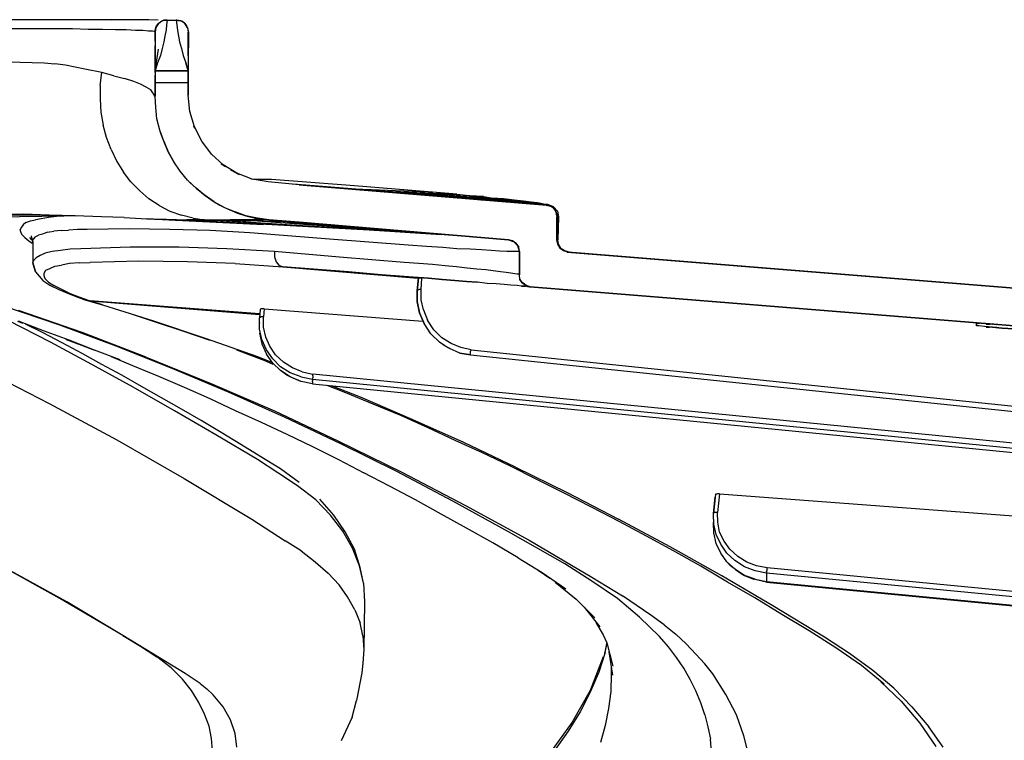
# Model space of a CAD drawing. Extents: x -0.1 to 44.1, y -0.1 to 34.1.
# Drawn here: x 32 to 34.5, y 8.3 to 10.1 of the extents above; entities that cross this region are included whole.
import ezdxf

# ---------------------------------------------------------------- set-up
doc = ezdxf.new("R2010")
doc.units = 0
doc.header["$MEASUREMENT"] = 0
doc.header["$PDMODE"] = 2
doc.header["$PDSIZE"] = 0.075
doc.layers.get('Defpoints').update_dxf_attribs({"linetype": 'CONTINUOUS'})
doc.layers.add('Dimension', color=6, linetype='CONTINUOUS')
doc.layers.add('Object', color=5, linetype='CONTINUOUS')
doc.styles.get("Standard").update_dxf_attribs({"font": 'technic_.ttf'})
doc.dimstyles.get("Standard").update_dxf_attribs({"dimtxt": 0.09, "dimasz": 0.125, "dimexe": 0.125, "dimexo": 0.0625, "dimgap": 0.09, "dimtad": 0, "dimtih": 1, "dimtoh": 1, "dimzin": 0, "dimdsep": 46, "dimtxsty": 'Standard', "dimcen": 0.09, "dimadec": 0, "dimazin": 0, "dimtfac": 1, "dimtofl": 0, "dimtmove": 0, "dimatfit": 3, "dimfxl": 0, "dimtolj": 1, "dimtzin": 0, "dimarcsym": 0})

# ---------------------------------------------------------------- blocks, each defined once
blk = doc.blocks.new('*D3')
at = {"layer": 'Defpoints', "color": 0}
for p in [(32.3114, 10.0914), (22.8448, 5.2243), (25.1629, 5.2243)]:
    blk.add_point(p, dxfattribs=at)
at = {"layer": 'Dimension', "color": 0, "lineweight": -2}
for p, q in [((32.2489, 10.0914), (22.7198, 10.0914)), ((22.8448, 9.9664), (22.8448, 7.8109)), ((22.8448, 5.3493), (22.8448, 7.5048)), ((25.1004, 5.2243), (22.7198, 5.2243))]:
    blk.add_line(p, q, dxfattribs=at)
at = {"layer": 'Dimension', "color": 0}
for points in [[(22.824, 9.9664), (22.8656, 9.9664), (22.8448, 10.0914)], [(22.824, 5.3493), (22.8656, 5.3493), (22.8448, 5.2243)]]:
    blk.add_solid(points, dxfattribs=at)
at = {"layer": 'Dimension', "color": 0, "insert": (22.8448, 7.6579), "char_height": 0.09, "attachment_point": 5}
blk.add_mtext('\\A1;4.87 [123.6mm]', dxfattribs=at)

msp = doc.modelspace()

# ---------------------------------------------------------------- linework, layer by layer
at = {"layer": 'Object'}
for p, q in [((32.0414, 10.0914), (31.94, 10.0914)), ((32.0914, 10.0914), (32.0414, 10.0914)), ((32.1371, 10.0914), (32.0914, 10.0914)), ((32.1786, 10.0914), (32.1371, 10.0914)), ((32.2157, 10.09), (32.1786, 10.0914)), ((32.2529, 10.0914), (32.2171, 10.0914)), ((32.2843, 10.0914), (32.2529, 10.0914)), ((32.3114, 10.0914), (32.2843, 10.0914)), ((32.3343, 10.09), (32.3114, 10.0914)), ((32.3257, 10.0614), (32.3286, 10.0714)), ((32.3286, 10.0714), (32.3271, 10.06)), ((32.3357, 10.0814), (32.3286, 10.0714)), ((32.3286, 10.0714), (32.33, 10.0757)), ((32.33, 10.0757), (32.3357, 10.0814)), ((32.3457, 10.0886), (32.3357, 10.0814)), ((32.3357, 10.0814), (32.34, 10.0857)), ((32.3457, 10.0886), (32.34, 10.0857)), ((32.34, 10.0857), (32.3457, 10.0886)), ((32.3571, 10.09), (32.3457, 10.0886)), ((32.3457, 10.0886), (32.3486, 10.09)), ((32.3486, 10.09), (32.3457, 10.0886)), ((32.3571, 10.09), (32.3486, 10.09)), ((32.3486, 10.09), (32.3571, 10.09)), ((32.3557, 10.09), (32.3543, 10.09)), ((32.3557, 10.09), (32.3543, 10.09)), ((32.3557, 10.0786), (32.3543, 10.0657)), ((32.3557, 10.09), (32.3571, 10.09)), ((32.3571, 10.09), (32.3557, 10.0786)), ((32.3571, 10.09), (32.3557, 10.09)), ((32.3571, 10.09), (32.38, 10.09)), ((32.3571, 10.09), (32.38, 10.09)), ((32.38, 10.09), (32.3814, 10.0786)), ((32.3814, 10.09), (32.38, 10.09)), ((32.38, 10.09), (32.3914, 10.0886)), ((32.38, 10.09), (32.3814, 10.09)), ((32.3914, 10.0886), (32.38, 10.09)), ((32.3814, 10.09), (32.38, 10.09)), ((32.38, 10.09), (32.3814, 10.09)), ((32.3814, 10.09), (32.38, 10.09)), ((32.38, 10.09), (32.3814, 10.09)), ((32.38, 10.09), (32.3814, 10.09)), ((32.3814, 10.09), (32.38, 10.09)), ((32.3914, 10.0886), (32.3814, 10.09)), ((32.3814, 10.09), (32.3829, 10.0886)), ((32.3829, 10.0886), (32.3814, 10.09)), ((32.3814, 10.09), (32.3814, 10.0886)), ((32.3914, 10.0886), (32.3814, 10.09)), ((32.3814, 10.09), (32.3814, 10.0886)), ((32.3814, 10.0786), (32.3829, 10.0643)), ((32.4014, 10.0814), (32.3914, 10.0886)), ((32.3957, 10.0871), (32.3914, 10.0886)), ((32.4014, 10.0814), (32.3957, 10.0871)), ((32.4086, 10.0714), (32.4014, 10.0814)), ((32.4014, 10.0814), (32.4057, 10.0757)), ((32.4071, 10.0757), (32.4014, 10.0814)), ((32.4086, 10.0714), (32.4057, 10.0757)), ((32.4071, 10.0714), (32.4071, 10.0757)), ((32.4086, 10.0714), (32.41, 10.06)), ((32.41, 10.0671), (32.4086, 10.0714)), ((32.0271, 10.0686), (31.9271, 10.0686)), ((32.0743, 10.0686), (32.0271, 10.0686)), ((32.1186, 10.0686), (32.0743, 10.0686)), ((32.1586, 10.0671), (32.1186, 10.0686)), ((32.1943, 10.0671), (32.1586, 10.0671)), ((32.2271, 10.0657), (32.1943, 10.0671)), ((32.2543, 10.0657), (32.2271, 10.0657)), ((32.2771, 10.0643), (32.2543, 10.0657)), ((32.2957, 10.0643), (32.2771, 10.0643)), ((32.31, 10.0629), (32.2957, 10.0643)), ((32.32, 10.0629), (32.31, 10.0629)), ((32.3243, 10.0614), (32.32, 10.0629)), ((32.3257, 10.0614), (32.3243, 10.0614)), ((32.3271, 10.06), (32.3257, 10.0614)), ((32.3271, 10.06), (32.3271, 10.0486)), ((32.3271, 10.0486), (32.3271, 10.06)), ((32.3271, 10.0486), (32.3271, 10.0371)), ((32.3271, 10.0371), (32.3271, 10.0486)), ((32.3514, 10.05), (32.3486, 10.0357)), ((32.3543, 10.0657), (32.3514, 10.05)), ((32.3829, 10.0643), (32.3857, 10.05)), ((32.3857, 10.05), (32.3886, 10.0357)), ((32.4114, 10.06), (32.41, 10.0671)), ((32.4114, 10.06), (32.41, 10.06)), ((32.41, 10.0486), (32.41, 10.06)), ((32.41, 9.9014), (32.4114, 10.06)), ((32.41, 10.06), (32.41, 10.0486)), ((32.41, 10.0371), (32.41, 10.0486)), ((32.41, 10.0486), (32.41, 10.0371)), ((32.3271, 10.0371), (32.3271, 10.0257)), ((32.3271, 10.0371), (32.3271, 10.0257)), ((32.3271, 10.0257), (32.3271, 10.0143)), ((32.3271, 10.0143), (32.3271, 10.0257)), ((32.3486, 10.0357), (32.3443, 10.0186)), ((32.3886, 10.0357), (32.3929, 10.0186)), ((32.41, 10.0257), (32.41, 10.0371)), ((32.41, 10.0257), (32.41, 10.0371)), ((32.41, 10.0129), (32.41, 10.0257)), ((32.41, 10.0257), (32.41, 10.0129)), ((32.3271, 9.9629), (32.3357, 10.0171)), ((32.3271, 10.0143), (32.3271, 10.0014)), ((32.3271, 10.0014), (32.3271, 10.0143)), ((32.3271, 10.0014), (32.3271, 9.9886)), ((32.3271, 9.9886), (32.3271, 10.0014)), ((32.34, 10.0014), (32.3329, 9.9829)), ((32.3443, 10.0186), (32.34, 10.0014)), ((32.3929, 10.0186), (32.3971, 10.0014)), ((32.3971, 10.0014), (32.4043, 9.9829)), ((32.41, 10.0014), (32.41, 10.0129)), ((32.41, 10.0129), (32.41, 10.0014)), ((31.7443, 9.9914), (31.9871, 9.9843)), ((31.9871, 9.9843), (32.0471, 9.9829)), ((32.0471, 9.9829), (32.0743, 9.98)), ((32.1014, 9.9771), (32.0743, 9.98)), ((32.15, 9.9671), (32.1014, 9.9771)), ((32.3271, 9.9886), (32.3271, 9.9757)), ((32.3271, 9.9757), (32.3271, 9.9886)), ((32.3329, 9.9829), (32.3271, 9.9629)), ((32.3271, 9.9757), (32.3271, 9.9629)), ((32.3271, 9.9629), (32.3271, 9.9757)), ((32.4043, 9.9829), (32.41, 9.9629)), ((32.41, 9.9629), (32.4043, 9.9829)), ((32.41, 9.9757), (32.41, 9.9629)), ((32.1929, 9.9586), (32.15, 9.9671)), ((32.1886, 9.9257), (32.1929, 9.9586)), ((32.2229, 9.95), (32.1929, 9.9586)), ((32.2229, 9.95), (32.25, 9.9429)), ((32.3271, 9.9629), (32.3271, 9.9586)), ((32.3271, 9.9586), (32.3271, 9.9629)), ((32.3271, 9.9629), (32.41, 9.9629)), ((32.41, 9.9629), (32.3271, 9.9629)), ((32.3271, 9.9586), (32.3271, 9.9514)), ((32.3271, 9.9586), (32.3271, 9.9514)), ((32.3271, 9.9429), (32.3271, 9.9514)), ((32.3271, 9.9514), (32.3271, 9.9329)), ((32.3271, 9.9429), (32.3271, 9.9514)), ((32.3271, 9.9429), (32.3271, 9.9514)), ((32.3271, 9.9514), (32.3271, 9.9329)), ((32.3271, 9.9514), (32.3271, 9.9429)), ((32.41, 9.9629), (32.41, 9.9586)), ((32.41, 9.9586), (32.41, 9.9629)), ((32.41, 9.9514), (32.41, 9.9586)), ((32.41, 9.9586), (32.41, 9.9514)), ((32.41, 9.9429), (32.41, 9.9514)), ((32.41, 9.9429), (32.41, 9.9514)), ((32.41, 9.9514), (32.41, 9.9329)), ((32.41, 9.9329), (32.41, 9.9514)), ((32.41, 9.9514), (32.41, 9.9429)), ((32.41, 9.9514), (32.41, 9.9429)), ((32.1886, 9.9257), (32.1886, 9.8914)), ((32.2729, 9.9357), (32.25, 9.9429)), ((32.29, 9.9286), (32.2729, 9.9357)), ((32.3043, 9.9214), (32.29, 9.9286)), ((32.3157, 9.9143), (32.3043, 9.9214)), ((32.3271, 9.9329), (32.3271, 9.9429)), ((32.3271, 9.9429), (32.3271, 9.9329)), ((32.3271, 9.8986), (32.3271, 9.9329)), ((32.3271, 9.9329), (32.41, 9.9329)), ((32.3271, 9.9329), (32.3271, 9.8986)), ((32.3271, 9.8986), (32.3271, 9.9329)), ((32.3271, 9.9329), (32.3271, 9.8986)), ((32.41, 9.9329), (32.41, 9.9429)), ((32.41, 9.9329), (32.41, 9.9429)), ((32.41, 9.9329), (32.41, 9.9014)), ((32.41, 9.9014), (32.41, 9.9329)), ((32.41, 9.9329), (32.41, 9.9014)), ((32.41, 9.9014), (32.41, 9.9329)), ((32.3214, 9.9071), (32.3157, 9.9143)), ((32.3243, 9.9014), (32.3214, 9.9071)), ((32.3257, 9.8986), (32.3243, 9.9014)), ((32.3271, 9.8986), (32.3257, 9.8986)), ((32.3286, 9.87), (32.3271, 9.8986)), ((32.4143, 9.86), (32.41, 9.9014)), ((32.1886, 9.8914), (32.19, 9.8586)), ((32.19, 9.8586), (32.1957, 9.8257)), ((32.3314, 9.8414), (32.3286, 9.87)), ((32.33, 9.8514), (32.3286, 9.87)), ((32.3314, 9.8414), (32.33, 9.8514)), ((32.4257, 9.8214), (32.4143, 9.86)), ((32.2043, 9.7943), (32.1957, 9.8257)), ((32.3386, 9.8129), (32.3314, 9.8414)), ((32.4271, 9.8171), (32.4243, 9.8229)), ((32.4271, 9.8171), (32.4243, 9.8229)), ((32.4243, 9.8214), (32.4257, 9.82)), ((32.4257, 9.82), (32.4243, 9.8214)), ((32.4243, 9.8214), (32.4257, 9.82)), ((32.4257, 9.82), (32.4243, 9.8214)), ((32.4257, 9.82), (32.4243, 9.8214)), ((32.4243, 9.8214), (32.4257, 9.82)), ((32.4257, 9.82), (32.4243, 9.8214)), ((32.4243, 9.8214), (32.4257, 9.82)), ((32.4257, 9.82), (32.4243, 9.8214)), ((32.4243, 9.8214), (32.4257, 9.82)), ((32.4257, 9.82), (32.4243, 9.8214)), ((32.4243, 9.8214), (32.4257, 9.82)), ((32.4257, 9.82), (32.4243, 9.8214)), ((32.4243, 9.8214), (32.4257, 9.82)), ((32.4443, 9.7857), (32.4257, 9.8214)), ((32.3486, 9.7857), (32.3386, 9.8129)), ((32.3414, 9.8043), (32.3386, 9.8129)), ((32.3486, 9.7857), (32.3414, 9.8043)), ((32.2157, 9.7643), (32.2043, 9.7943)), ((32.3486, 9.7857), (32.36, 9.7586)), ((32.36, 9.7586), (32.3486, 9.7857)), ((32.4686, 9.7529), (32.4443, 9.7857)), ((32.2157, 9.7643), (32.23, 9.7343)), ((32.3586, 9.76), (32.3643, 9.75)), ((32.3743, 9.7329), (32.36, 9.7586)), ((32.36, 9.7586), (32.3743, 9.7329)), ((32.4986, 9.7257), (32.4686, 9.7529)), ((32.23, 9.7343), (32.2471, 9.7071)), ((32.39, 9.71), (32.3743, 9.7329)), ((32.5043, 9.7214), (32.4929, 9.7286)), ((32.4929, 9.7286), (32.5043, 9.7214)), ((32.5329, 9.7043), (32.4986, 9.7257)), ((32.2657, 9.6829), (32.2471, 9.7071)), ((32.4086, 9.6871), (32.39, 9.71)), ((32.5271, 9.7071), (32.5171, 9.7129)), ((32.5386, 9.7014), (32.5243, 9.7086)), ((32.5243, 9.7086), (32.5386, 9.7014)), ((32.5714, 9.69), (32.5329, 9.7043)), ((32.2657, 9.6829), (32.2886, 9.66)), ((32.4086, 9.6871), (32.43, 9.6671)), ((32.4143, 9.6814), (32.4086, 9.6871)), ((32.43, 9.6671), (32.4143, 9.6814)), ((32.62, 9.6886), (32.5686, 9.69)), ((32.6114, 9.6829), (32.5714, 9.69)), ((32.5743, 9.69), (32.5743, 9.6886)), ((32.62, 9.6886), (32.5757, 9.6886)), ((32.69, 9.6757), (32.6114, 9.6829)), ((32.69, 9.6757), (32.6114, 9.6829)), ((32.8286, 9.6729), (32.62, 9.6886)), ((33.3157, 9.6257), (32.6743, 9.6771)), ((33.3114, 9.6243), (32.69, 9.6757)), ((33.3129, 9.6243), (32.69, 9.6757)), ((32.69, 9.6757), (33.3129, 9.6243)), ((33.3114, 9.6243), (32.69, 9.6757)), ((33.0357, 9.6557), (32.8286, 9.6729)), ((32.2886, 9.66), (32.3114, 9.64)), ((32.43, 9.6671), (32.4529, 9.6486)), ((32.45, 9.65), (32.43, 9.6671)), ((32.4757, 9.6329), (32.45, 9.65)), ((32.45, 9.65), (32.45, 9.6486)), ((32.4529, 9.6486), (32.4757, 9.6329)), ((33.0357, 9.6557), (32.83, 9.6643)), ((32.8643, 9.6614), (33.0871, 9.6514)), ((33.1543, 9.6457), (32.8943, 9.6586)), ((33.3143, 9.6243), (32.8971, 9.6586)), ((33.2043, 9.64), (32.9414, 9.6543)), ((33.2314, 9.6371), (32.9429, 9.6543)), ((33, 9.65), (33.3129, 9.6243)), ((33, 9.65), (33.3129, 9.6243)), ((33.29, 9.63), (33.0257, 9.6486)), ((33.0871, 9.6514), (33.0357, 9.6557)), ((33.0871, 9.6514), (33.1343, 9.6471)), ((32.3371, 9.6229), (32.3114, 9.64)), ((32.3371, 9.6229), (32.3643, 9.6086)), ((32.4757, 9.6329), (32.5014, 9.6186)), ((32.4757, 9.6329), (32.49, 9.6243)), ((32.49, 9.6229), (32.49, 9.6243)), ((32.49, 9.6243), (32.5014, 9.6186)), ((33.0943, 9.6429), (33.2743, 9.6314)), ((33.1043, 9.6414), (33.1557, 9.6371)), ((33.1343, 9.6471), (33.1543, 9.6457)), ((33.1543, 9.6457), (33.1729, 9.6429)), ((33.3029, 9.6271), (33.1571, 9.6371)), ((33.1729, 9.6429), (33.2043, 9.64)), ((33.2314, 9.6371), (33.2043, 9.64)), ((33.2543, 9.6343), (33.2314, 9.6371)), ((33.2743, 9.6314), (33.2543, 9.6343)), ((33.29, 9.63), (33.2743, 9.6314)), ((33.3029, 9.6271), (33.29, 9.63)), ((33.3071, 9.6257), (33.3029, 9.6271)), ((33.3229, 9.6214), (33.3114, 9.6243)), ((33.3129, 9.6243), (33.3114, 9.6243)), ((33.3114, 9.6243), (33.3229, 9.6214)), ((33.3114, 9.6243), (33.3129, 9.6243)), ((33.3129, 9.6243), (33.3171, 9.6229)), ((33.3171, 9.6229), (33.3129, 9.6243)), ((33.3129, 9.6243), (33.3143, 9.6243)), ((33.3157, 9.6257), (33.3143, 9.6243)), ((33.33, 9.62), (33.3157, 9.6257)), ((32.0514, 9.5986), (31.6286, 9.5971)), ((31.7557, 9.6014), (32.0357, 9.5986)), ((32.0057, 9.6), (31.8814, 9.6029)), ((31.93, 9.6029), (31.9957, 9.6014)), ((32.06, 9.5986), (31.9957, 9.6014)), ((31.9957, 9.6014), (32.06, 9.5986)), ((32.06, 9.5986), (32.1257, 9.5971)), ((32.1257, 9.5971), (32.06, 9.5986)), ((32.3643, 9.6086), (32.3929, 9.5986)), ((32.4229, 9.5914), (32.3929, 9.5986)), ((32.5014, 9.6186), (32.5286, 9.6071)), ((32.5014, 9.6186), (32.5343, 9.6043)), ((32.5557, 9.5971), (32.5286, 9.6071)), ((32.5343, 9.6043), (32.5343, 9.6029)), ((32.5343, 9.6029), (32.5343, 9.6043)), ((32.5343, 9.6043), (32.5557, 9.5971)), ((33.3314, 9.6157), (33.3229, 9.6214)), ((33.3257, 9.62), (33.3229, 9.6214)), ((33.3314, 9.6157), (33.3257, 9.62)), ((33.34, 9.6086), (33.33, 9.62)), ((33.3314, 9.6157), (33.3371, 9.6057)), ((33.3357, 9.6086), (33.3314, 9.6157)), ((33.3371, 9.6057), (33.3357, 9.6086)), ((33.3371, 9.6057), (33.3386, 9.5943)), ((33.34, 9.5943), (33.3371, 9.6057)), ((33.3371, 9.6057), (33.3386, 9.5943)), ((33.3371, 9.6057), (33.34, 9.5943)), ((33.34, 9.5943), (33.3371, 9.6014)), ((33.3371, 9.6014), (33.34, 9.5943)), ((33.34, 9.6086), (33.3429, 9.5943)), ((31.5014, 9.5886), (32.0971, 9.5971)), ((31.9943, 9.5743), (31.99, 9.5686)), ((32.0014, 9.58), (31.9943, 9.5743)), ((32.0014, 9.58), (32.0129, 9.5843)), ((32.0129, 9.5843), (32.0257, 9.5871)), ((32.04, 9.59), (32.0257, 9.5871)), ((32.0586, 9.5929), (32.04, 9.59)), ((32.0786, 9.5957), (32.0586, 9.5929)), ((32.1014, 9.5971), (32.0786, 9.5957)), ((32.1071, 9.5971), (32.1014, 9.5971)), ((32.1914, 9.5943), (32.1257, 9.5971)), ((32.2486, 9.5929), (32.1914, 9.5943)), ((32.2486, 9.5929), (32.3057, 9.59)), ((32.3229, 9.5886), (32.3057, 9.59)), ((32.3057, 9.59), (32.5014, 9.5814)), ((32.3071, 9.59), (32.3557, 9.5886)), ((32.3557, 9.5886), (32.4071, 9.5871)), ((32.3614, 9.5871), (32.6, 9.5757)), ((32.4071, 9.5871), (32.8971, 9.56)), ((32.4514, 9.5871), (32.4071, 9.5871)), ((32.4229, 9.5914), (32.4514, 9.5871)), ((32.4514, 9.5871), (32.4857, 9.5871)), ((32.8914, 9.56), (32.4514, 9.5871)), ((32.4514, 9.5871), (32.4786, 9.5857)), ((32.5029, 9.5857), (32.4786, 9.5857)), ((32.4857, 9.5871), (32.5157, 9.5871)), ((32.5471, 9.5843), (32.5029, 9.5857)), ((32.5029, 9.5857), (33.0471, 9.55)), ((32.54, 9.5871), (32.5157, 9.5871)), ((32.5629, 9.5871), (32.54, 9.5871)), ((32.5843, 9.5843), (32.5471, 9.5843)), ((32.5843, 9.5914), (32.5557, 9.5971)), ((32.5557, 9.5971), (32.58, 9.5914)), ((32.58, 9.5871), (32.5629, 9.5871)), ((32.58, 9.5914), (32.6129, 9.5871)), ((32.58, 9.5914), (32.58, 9.59)), ((32.58, 9.59), (32.58, 9.5914)), ((32.58, 9.5914), (32.6129, 9.5871)), ((32.5929, 9.5871), (32.58, 9.5871)), ((32.6129, 9.5871), (32.5843, 9.5914)), ((32.5843, 9.5843), (33.06, 9.55)), ((32.6143, 9.5829), (32.5843, 9.5843)), ((32.6029, 9.5871), (32.5929, 9.5871)), ((32.6086, 9.5871), (32.6029, 9.5871)), ((32.6129, 9.5871), (32.6086, 9.5871)), ((32.6129, 9.5871), (32.69, 9.5814)), ((32.69, 9.5814), (32.6129, 9.5871)), ((32.64, 9.5829), (32.6143, 9.5829)), ((32.6586, 9.5814), (32.64, 9.5829)), ((32.6586, 9.5814), (33.0771, 9.5486)), ((32.6729, 9.5814), (32.6586, 9.5814)), ((32.6829, 9.5814), (32.6729, 9.5814)), ((32.6886, 9.5814), (32.6829, 9.5814)), ((32.6886, 9.5814), (32.69, 9.5814)), ((33.2171, 9.5371), (32.69, 9.5814)), ((32.69, 9.5814), (33.2171, 9.5371)), ((33.3386, 9.5357), (33.3386, 9.5943)), ((33.34, 9.5943), (33.3386, 9.5943)), ((33.3386, 9.5357), (33.34, 9.5943)), ((33.3386, 9.5943), (33.3386, 9.5357)), ((33.3386, 9.5357), (33.34, 9.5943)), ((33.3429, 9.5943), (33.34, 9.5943)), ((33.34, 9.5357), (33.34, 9.5943)), ((33.3429, 9.5943), (33.3414, 9.5371)), ((31.99, 9.5686), (31.9871, 9.5629)), ((31.9886, 9.5571), (31.9871, 9.5629)), ((31.9914, 9.55), (31.9886, 9.5571)), ((31.9986, 9.5429), (31.9914, 9.55)), ((32.0243, 9.5443), (32.0329, 9.5486)), ((32.0429, 9.5514), (32.0329, 9.5486)), ((32.0557, 9.5557), (32.0429, 9.5514)), ((32.0557, 9.5557), (32.0714, 9.5586)), ((32.09, 9.56), (32.0714, 9.5586)), ((32.09, 9.56), (32.1086, 9.5614)), ((32.1314, 9.5629), (32.1086, 9.5614)), ((32.1557, 9.5629), (32.1314, 9.5629)), ((32.2614, 9.5643), (32.1557, 9.5629)), ((32.3643, 9.5629), (32.2614, 9.5643)), ((32.4657, 9.56), (32.3643, 9.5629)), ((32.5657, 9.5543), (32.4657, 9.56)), ((32.7657, 9.5386), (32.5657, 9.5543)), ((31.9986, 9.5429), (32.0086, 9.5343)), ((32.0086, 9.5343), (32.0171, 9.5286)), ((32.01, 9.5429), (32.0157, 9.5371)), ((32.0143, 9.5471), (32.0186, 9.5271)), ((32.0186, 9.5329), (32.02, 9.5386)), ((32.0186, 9.5329), (32.0186, 9.4786)), ((32.0243, 9.5443), (32.02, 9.5386)), ((32.9643, 9.5229), (32.7657, 9.5386)), ((33.2271, 9.5343), (33.2171, 9.5371)), ((33.2171, 9.5371), (33.2286, 9.5329)), ((33.2171, 9.5371), (33.2286, 9.5329)), ((33.2357, 9.5286), (33.2271, 9.5343)), ((33.24, 9.5214), (33.23, 9.5314)), ((33.23, 9.5314), (33.24, 9.5214)), ((33.2429, 9.5186), (33.2357, 9.5286)), ((33.24, 9.5214), (33.2357, 9.5286)), ((33.2357, 9.5286), (33.24, 9.5214)), ((33.3386, 9.5357), (33.3414, 9.5257)), ((33.34, 9.5357), (33.3386, 9.5357)), ((33.3414, 9.5257), (33.3386, 9.5357)), ((33.3414, 9.5371), (33.34, 9.5357)), ((33.34, 9.5357), (33.3414, 9.5257)), ((33.3429, 9.5257), (33.3414, 9.5371)), ((33.3414, 9.5257), (33.3471, 9.5157)), ((33.3471, 9.5157), (33.3414, 9.5257)), ((33.3486, 9.5157), (33.3429, 9.5257)), ((32.05, 9.5029), (32.0371, 9.4971)), ((32.0671, 9.5071), (32.05, 9.5029)), ((32.0886, 9.51), (32.0671, 9.5071)), ((32.1129, 9.5129), (32.0886, 9.51)), ((32.14, 9.5143), (32.1129, 9.5129)), ((32.2643, 9.5186), (32.14, 9.5143)), ((32.3871, 9.5186), (32.2643, 9.5186)), ((32.5071, 9.5143), (32.3871, 9.5186)), ((32.6271, 9.5071), (32.5071, 9.5143)), ((32.7914, 9.4929), (32.6271, 9.5071)), ((32.6271, 9.5071), (32.6271, 9.4943)), ((33.01, 9.52), (32.9643, 9.5229)), ((33.0514, 9.5171), (33.01, 9.52)), ((33.0871, 9.5143), (33.0514, 9.5171)), ((33.12, 9.5129), (33.0871, 9.5143)), ((33.1486, 9.5114), (33.12, 9.5129)), ((33.1729, 9.51), (33.1486, 9.5114)), ((33.1943, 9.5086), (33.1729, 9.51)), ((33.2129, 9.5071), (33.1943, 9.5086)), ((33.2271, 9.5071), (33.2129, 9.5071)), ((33.2371, 9.5071), (33.2271, 9.5071)), ((33.2429, 9.5071), (33.2371, 9.5071)), ((33.2443, 9.5071), (33.24, 9.5214)), ((33.2443, 9.5071), (33.24, 9.5214)), ((33.24, 9.5214), (33.2429, 9.5186)), ((33.2429, 9.5186), (33.24, 9.5214)), ((33.2443, 9.5071), (33.2429, 9.5186)), ((33.2429, 9.5071), (33.2443, 9.5071)), ((33.2443, 9.4486), (33.2443, 9.5071)), ((33.2443, 9.5071), (33.2443, 9.4486)), ((33.3471, 9.5157), (33.3557, 9.51)), ((33.3571, 9.51), (33.3471, 9.5157)), ((33.3571, 9.51), (33.3471, 9.5157)), ((33.3471, 9.5157), (33.3557, 9.51)), ((33.3514, 9.5129), (33.3486, 9.5157)), ((33.3514, 9.5129), (33.3486, 9.5157)), ((33.3557, 9.51), (33.3671, 9.5057)), ((33.3571, 9.51), (33.3557, 9.51)), ((33.3557, 9.51), (33.3671, 9.5057)), ((33.3557, 9.51), (33.3571, 9.51)), ((33.3671, 9.5057), (33.3571, 9.51)), ((33.3671, 9.5057), (33.3571, 9.51)), ((33.3643, 9.5071), (33.3629, 9.5071)), ((33.3686, 9.5057), (33.3643, 9.5071)), ((33.3686, 9.5057), (33.3643, 9.5071)), ((33.3643, 9.5057), (33.3686, 9.5057)), ((33.3643, 9.5057), (33.3686, 9.5057)), ((33.3657, 9.5057), (38.3357, 9.1043)), ((38.3357, 9.1043), (33.3657, 9.5057)), ((33.3671, 9.5071), (33.3671, 9.5043)), ((33.3671, 9.5071), (33.3671, 9.5057)), ((38.3357, 9.1043), (33.3671, 9.5057)), ((33.3686, 9.5057), (33.3671, 9.5057)), ((33.3671, 9.5057), (38.3357, 9.1043)), ((33.3686, 9.5057), (33.3671, 9.5057)), ((33.3686, 9.5071), (33.3686, 9.5043)), ((32.0186, 9.4786), (32.0214, 9.4857)), ((32.0257, 9.4557), (32.0186, 9.4786)), ((32.0186, 9.4786), (32.0257, 9.4557)), ((32.0271, 9.4914), (32.0214, 9.4857)), ((32.0371, 9.4971), (32.0271, 9.4914)), ((32.1114, 9.4771), (32.0914, 9.4729)), ((32.1357, 9.4786), (32.1114, 9.4771)), ((32.1357, 9.4786), (32.1629, 9.48)), ((32.2857, 9.4829), (32.1629, 9.48)), ((32.4086, 9.4814), (32.2857, 9.4829)), ((32.5286, 9.4771), (32.4086, 9.4814)), ((32.5286, 9.4771), (32.6486, 9.4686)), ((32.6271, 9.4943), (32.6314, 9.4814)), ((32.6314, 9.4814), (32.6386, 9.4729)), ((32.9543, 9.48), (32.7914, 9.4929)), ((32.9914, 9.4771), (32.9543, 9.48)), ((33.0257, 9.4743), (32.9914, 9.4771)), ((33.0571, 9.4714), (33.0257, 9.4743)), ((32.0257, 9.4557), (32.0443, 9.4343)), ((32.0471, 9.4529), (32.0514, 9.46)), ((32.0471, 9.4457), (32.0471, 9.4529)), ((32.0514, 9.46), (32.0614, 9.4643)), ((32.0614, 9.4643), (32.0743, 9.47)), ((32.0743, 9.47), (32.0914, 9.4729)), ((32.6386, 9.4729), (32.6486, 9.4686)), ((32.8143, 9.4557), (32.6486, 9.4686)), ((32.6486, 9.4686), (32.9886, 9.44)), ((32.6486, 9.4686), (32.9886, 9.44)), ((32.6486, 9.4686), (32.8143, 9.4557)), ((32.8971, 9.4486), (32.8143, 9.4557)), ((32.8971, 9.4486), (32.8143, 9.4557)), ((33.0857, 9.4686), (33.0571, 9.4714)), ((33.1129, 9.4657), (33.0857, 9.4686)), ((33.1371, 9.4629), (33.1129, 9.4657)), ((33.16, 9.4614), (33.1371, 9.4629)), ((33.1786, 9.4586), (33.16, 9.4614)), ((33.1971, 9.4557), (33.1786, 9.4586)), ((33.2114, 9.4543), (33.1971, 9.4557)), ((33.2229, 9.4529), (33.2114, 9.4543)), ((33.2329, 9.4514), (33.2229, 9.4529)), ((33.2386, 9.45), (33.2329, 9.4514)), ((33.2429, 9.45), (33.2386, 9.45)), ((33.2443, 9.4486), (33.2429, 9.45)), ((32.0443, 9.4343), (32.0614, 9.4229)), ((32.05, 9.4386), (32.0471, 9.4457)), ((32.05, 9.4386), (32.0586, 9.43)), ((32.0586, 9.43), (32.0714, 9.4214)), ((32.9771, 9.4429), (32.8971, 9.4486)), ((32.9771, 9.4429), (32.8971, 9.4486)), ((33.0157, 9.44), (32.9771, 9.4429)), ((32.9771, 9.4429), (33.0157, 9.44)), ((32.9871, 9.4086), (32.99, 9.4414)), ((32.99, 9.4414), (32.9871, 9.4086)), ((32.9914, 9.4414), (32.99, 9.4414)), ((32.99, 9.4414), (32.9914, 9.4414)), ((32.9929, 9.4414), (32.9914, 9.4414)), ((32.9914, 9.4414), (33, 9.4414)), ((32.9929, 9.4414), (32.9914, 9.4414)), ((32.9957, 9.4414), (32.9929, 9.4414)), ((32.9957, 9.4414), (32.9929, 9.4414)), ((32.9971, 9.4114), (32.9986, 9.44)), ((33.05, 9.4371), (33.0157, 9.44)), ((33.0157, 9.44), (33.05, 9.4371)), ((33.0814, 9.4343), (33.05, 9.4371)), ((33.05, 9.4371), (33.0814, 9.4343)), ((33.1114, 9.4314), (33.0814, 9.4343)), ((33.0814, 9.4343), (33.1114, 9.4314)), ((33.1386, 9.43), (33.1114, 9.4314)), ((33.1114, 9.4314), (33.1386, 9.43)), ((33.1629, 9.4271), (33.1386, 9.43)), ((33.1629, 9.4271), (33.1386, 9.43)), ((33.1857, 9.4257), (33.1629, 9.4271)), ((33.1857, 9.4257), (33.1629, 9.4271)), ((33.2057, 9.4243), (33.1857, 9.4257)), ((33.2057, 9.4243), (33.1857, 9.4257)), ((33.2229, 9.4229), (33.2057, 9.4243)), ((33.2229, 9.4229), (33.2057, 9.4243)), ((33.2457, 9.4371), (33.2443, 9.4486)), ((33.2457, 9.4371), (33.2443, 9.4486)), ((33.2514, 9.4286), (33.2457, 9.4371)), ((33.2457, 9.4371), (33.2514, 9.4286)), ((33.2514, 9.4286), (33.2457, 9.4371)), ((33.2457, 9.4371), (33.2514, 9.4286)), ((33.2514, 9.4286), (33.2457, 9.4371)), ((33.2457, 9.4371), (33.2529, 9.4286)), ((33.2514, 9.4286), (33.2457, 9.4371)), ((33.2457, 9.4371), (33.2514, 9.4286)), ((33.2514, 9.4286), (33.2457, 9.4371)), ((33.2457, 9.4371), (33.2514, 9.4286)), ((33.2514, 9.4286), (33.2457, 9.4371)), ((33.2529, 9.4286), (33.2457, 9.4371)), ((33.2614, 9.4214), (33.2514, 9.4286)), ((33.2514, 9.4286), (33.2614, 9.4214)), ((33.2614, 9.4214), (33.2514, 9.4286)), ((33.2514, 9.4286), (33.2614, 9.4214)), ((33.2614, 9.4214), (33.2514, 9.4286)), ((33.2514, 9.4286), (33.2614, 9.4214)), ((33.2614, 9.4214), (33.2514, 9.4286)), ((33.2514, 9.4286), (33.2614, 9.4214)), ((33.2614, 9.4214), (33.2514, 9.4286)), ((33.2529, 9.4286), (33.2614, 9.4214)), ((33.2614, 9.4214), (33.2529, 9.4286)), ((32.0614, 9.4229), (32.0843, 9.4114)), ((32.0886, 9.4129), (32.0714, 9.4214)), ((32.0843, 9.4114), (32.1143, 9.3986)), ((32.1086, 9.4029), (32.0886, 9.4129)), ((32.1086, 9.4029), (32.1343, 9.3929)), ((32.9886, 9.41), (32.9871, 9.4086)), ((32.9871, 9.3814), (32.9871, 9.4086)), ((32.9871, 9.4086), (32.9871, 9.3814)), ((32.9929, 9.4114), (32.9886, 9.41)), ((32.9971, 9.4114), (32.9929, 9.4114)), ((32.9971, 9.3857), (32.9971, 9.4114)), ((33.2386, 9.4214), (33.2229, 9.4229)), ((33.2386, 9.4214), (33.2229, 9.4229)), ((33.25, 9.42), (33.2386, 9.4214)), ((33.25, 9.42), (33.2386, 9.4214)), ((33.26, 9.42), (33.25, 9.42)), ((33.25, 9.42), (33.26, 9.42)), ((33.2657, 9.4186), (33.26, 9.42)), ((33.2657, 9.4186), (33.26, 9.42)), ((33.2614, 9.4214), (33.2614, 9.42)), ((33.2614, 9.42), (33.2614, 9.4214)), ((33.2614, 9.4214), (33.2714, 9.4186)), ((33.2714, 9.4186), (33.2614, 9.4214)), ((33.27, 9.4186), (33.2657, 9.4186)), ((33.27, 9.4186), (33.2657, 9.4186)), ((33.2714, 9.4186), (33.27, 9.4186)), ((33.27, 9.4186), (33.2714, 9.4186)), ((38.3286, 9.01), (33.2714, 9.4186)), ((33.2714, 9.4186), (38.3286, 9.01)), ((32.1143, 9.3986), (32.15, 9.3857)), ((32.1343, 9.3929), (32.1629, 9.3829)), ((32.15, 9.3857), (32.1943, 9.3729)), ((32.1629, 9.3829), (32.59, 9.35)), ((32.59, 9.35), (32.1629, 9.3829)), ((32.1629, 9.3829), (32.59, 9.3486)), ((32.59, 9.3486), (32.1629, 9.3829)), ((32.1943, 9.3729), (32.1629, 9.3829)), ((32.9929, 9.3529), (32.9871, 9.3814)), ((32.9871, 9.3814), (32.9929, 9.3529)), ((33.0029, 9.36), (32.9971, 9.3857)), ((32.0871, 9.3214), (31.9457, 9.37)), ((32.1429, 9.3029), (31.9829, 9.3586)), ((32.1943, 9.3729), (32.3229, 9.3329)), ((32.2586, 9.3529), (32.3271, 9.33)), ((32.5914, 9.3614), (32.59, 9.34)), ((32.5929, 9.3629), (32.5914, 9.3614)), ((32.5943, 9.3629), (32.5929, 9.3629)), ((32.5971, 9.3629), (32.5943, 9.3629)), ((32.6014, 9.3629), (32.5971, 9.3629)), ((32.6014, 9.3629), (32.6, 9.3429)), ((32.6014, 9.3629), (33.0014, 9.3314)), ((32.9929, 9.3529), (33.0043, 9.3257)), ((32.9929, 9.3529), (33.0043, 9.3257)), ((33.0043, 9.3257), (32.9929, 9.3529)), ((32.9929, 9.3529), (33.0043, 9.3257)), ((33.0043, 9.3257), (32.9929, 9.3529)), ((32.9929, 9.3529), (33.0043, 9.3257)), ((33.0029, 9.36), (33.0129, 9.3343)), ((32.0629, 9.2786), (31.9586, 9.3329)), ((31.98, 9.3314), (31.9929, 9.3271)), ((32.0457, 9.3071), (31.9829, 9.3314)), ((32.3229, 9.3329), (32.4529, 9.2886)), ((32.3271, 9.33), (32.3957, 9.3071)), ((32.5914, 9.3414), (32.59, 9.34)), ((32.59, 9.3114), (32.59, 9.34)), ((32.59, 9.3286), (32.59, 9.3271)), ((32.5943, 9.3429), (32.5914, 9.3414)), ((32.6, 9.3429), (32.5943, 9.3429)), ((32.6, 9.3171), (32.6, 9.3429)), ((33.0214, 9.3), (33.0043, 9.3257)), ((33.0214, 9.3), (33.0043, 9.3257)), ((33.0286, 9.31), (33.0129, 9.3343)), ((34.3957, 9.32), (34.3957, 9.3271)), ((34.3957, 9.3271), (34.4029, 9.3271)), ((34.3957, 9.3271), (34.3957, 9.32)), ((34.4029, 9.3271), (34.3957, 9.3271)), ((34.4157, 9.3257), (34.4029, 9.3271)), ((34.4157, 9.3257), (34.4029, 9.3271)), ((34.4357, 9.3243), (34.4157, 9.3257)), ((34.4357, 9.3243), (34.4157, 9.3257)), ((32.0429, 9.3029), (32, 9.3243)), ((32.0929, 9.2771), (32.0429, 9.3029)), ((32.11, 9.2843), (32.0457, 9.3071)), ((32.2286, 9.2686), (32.0871, 9.3214)), ((32.3043, 9.2414), (32.1429, 9.3029)), ((32.3957, 9.3071), (32.4643, 9.2843)), ((32.5957, 9.2857), (32.59, 9.3114)), ((32.59, 9.3014), (32.5957, 9.2743)), ((32.6057, 9.2914), (32.6, 9.3171)), ((33.0429, 9.2786), (33.0214, 9.3)), ((33.0429, 9.2786), (33.0214, 9.3)), ((33.0486, 9.29), (33.0286, 9.31)), ((34.4014, 9.32), (34.3957, 9.32)), ((34.4014, 9.32), (34.3957, 9.32)), ((34.4157, 9.3186), (34.4014, 9.32)), ((34.4157, 9.3186), (34.4014, 9.32)), ((34.4357, 9.3171), (34.4157, 9.3186)), ((34.4357, 9.3171), (34.4157, 9.3186)), ((34.42, 9.3243), (34.4286, 9.3243)), ((34.42, 9.3171), (34.4286, 9.3171)), ((34.42, 9.3171), (34.4286, 9.3171)), ((34.4314, 9.3171), (34.4243, 9.3171)), ((34.4314, 9.3171), (34.4243, 9.3171)), ((34.4286, 9.3243), (34.43, 9.3243)), ((34.43, 9.3243), (34.4286, 9.3243)), ((34.4471, 9.3157), (34.4314, 9.3171)), ((34.4471, 9.3157), (34.4314, 9.3171)), ((34.4357, 9.3243), (34.4371, 9.3243)), ((34.4371, 9.3243), (34.4357, 9.3243)), ((34.4457, 9.3229), (34.4357, 9.3243)), ((34.4457, 9.3229), (34.4357, 9.3243)), ((34.4357, 9.3171), (34.46, 9.3143)), ((34.46, 9.3143), (34.4357, 9.3171)), ((34.4471, 9.3157), (34.4486, 9.3143)), ((34.4486, 9.3143), (34.4471, 9.3157)), ((34.46, 9.3143), (34.4886, 9.3129)), ((34.4886, 9.3129), (34.46, 9.3143)), ((32.1671, 9.2229), (32.0629, 9.2786)), ((32.1429, 9.25), (32.0929, 9.2771)), ((32.1029, 9.2857), (32.1414, 9.2714)), ((32.1414, 9.2714), (32.1029, 9.2857)), ((32.1743, 9.2586), (32.11, 9.2843)), ((32.11, 9.2843), (32.1414, 9.2714)), ((32.1743, 9.2586), (32.11, 9.2843)), ((32.11, 9.2843), (32.1414, 9.2714)), ((32.4529, 9.2886), (32.5843, 9.2429)), ((32.6071, 9.26), (32.5957, 9.2857)), ((32.6157, 9.2686), (32.6057, 9.2914)), ((33.0571, 9.2686), (33.0429, 9.2786)), ((33.0629, 9.2657), (33.0429, 9.2786)), ((33.0571, 9.2686), (33.0429, 9.2786)), ((33.0729, 9.2757), (33.0486, 9.29)), ((33.0971, 9.2657), (33.0729, 9.2757)), ((32.1743, 9.2586), (32.1414, 9.2714)), ((32.1414, 9.2714), (32.1743, 9.2586)), ((32.2386, 9.2343), (32.1743, 9.2586)), ((32.37, 9.2129), (32.2286, 9.2686)), ((32.6014, 9.2329), (32.5329, 9.2586)), ((32.5957, 9.2743), (32.6071, 9.2486)), ((32.6229, 9.2371), (32.6071, 9.26)), ((32.63, 9.2471), (32.6157, 9.2686)), ((33.0686, 9.2629), (33.0629, 9.2657)), ((33.0686, 9.2629), (33.0657, 9.2643)), ((33.0686, 9.2629), (33.0657, 9.2643)), ((33.0943, 9.2514), (33.0686, 9.2629)), ((33.0943, 9.2514), (33.0686, 9.2629)), ((33.0943, 9.2514), (33.1214, 9.2471)), ((33.1214, 9.2471), (33.0943, 9.2514)), ((33.1214, 9.2471), (33.0943, 9.2514)), ((33.1229, 9.26), (33.0971, 9.2657)), ((33.1214, 9.2557), (33.1229, 9.26)), ((33.1214, 9.2514), (33.1214, 9.2557)), ((33.1214, 9.2471), (33.1214, 9.2514)), ((33.1229, 9.26), (38.0057, 8.7514)), ((32.1929, 9.2229), (32.1429, 9.25)), ((32.2157, 9.2429), (32.27, 9.22)), ((32.3043, 9.2414), (32.4657, 9.1757)), ((32.5843, 9.2429), (32.62, 9.2286)), ((32.6243, 9.2229), (32.6014, 9.2329)), ((32.6229, 9.2257), (32.6071, 9.2486)), ((32.6429, 9.2171), (32.6229, 9.2371)), ((32.6429, 9.2071), (32.6229, 9.2257)), ((32.65, 9.2286), (32.63, 9.2471)), ((32.6729, 9.2143), (32.65, 9.2286)), ((33.1214, 9.2471), (38.0043, 8.7386)), ((33.1214, 9.2471), (38.0043, 8.7386)), ((31.89, 9.2114), (32.06, 9.1243)), ((32.2714, 9.1657), (32.1671, 9.2229)), ((32.2429, 9.1957), (32.1929, 9.2229)), ((32.27, 9.22), (32.3357, 9.1929)), ((32.5114, 9.1529), (32.37, 9.2129)), ((32.6671, 9.2014), (32.6429, 9.2171)), ((32.6671, 9.1914), (32.6429, 9.2071)), ((32.6586, 9.1957), (32.6429, 9.2071)), ((32.6943, 9.1914), (32.6671, 9.2014)), ((32.6971, 9.2043), (32.6729, 9.2143)), ((32.6971, 9.2043), (32.7243, 9.1986)), ((32.2929, 9.1671), (32.2429, 9.1957)), ((32.3357, 9.1929), (32.4, 9.1657)), ((32.6671, 9.1914), (32.6586, 9.1957)), ((32.6943, 9.18), (32.6671, 9.1914)), ((32.69, 9.1814), (32.6671, 9.1914)), ((32.6943, 9.18), (32.69, 9.1814)), ((32.6943, 9.1914), (32.7229, 9.1857)), ((32.7229, 9.1743), (32.6943, 9.18)), ((32.7243, 9.19), (32.7229, 9.1871)), ((32.7229, 9.1857), (32.7229, 9.1871)), ((32.7229, 9.1857), (32.7229, 9.1814)), ((32.7229, 9.1857), (38.0043, 8.6643)), ((32.7229, 9.1786), (32.7229, 9.1814)), ((32.7229, 9.1786), (32.7229, 9.1743)), ((38.0057, 8.6771), (32.7243, 9.1986)), ((32.7243, 9.1943), (32.7243, 9.1986)), ((32.7243, 9.1943), (32.7243, 9.19)), ((32.3757, 9.1057), (32.2714, 9.1657)), ((32.3429, 9.1386), (32.2929, 9.1671)), ((32.4, 9.1657), (32.4643, 9.1371)), ((32.4657, 9.1757), (32.6271, 9.1057)), ((32.6529, 9.09), (32.5114, 9.1529)), ((32.7229, 9.1743), (38.0043, 8.6543)), ((32.8071, 9.1514), (32.76, 9.17)), ((32.8443, 9.14), (32.7714, 9.1686)), ((32.8757, 9.1229), (32.8071, 9.1514)), ((32.3929, 9.11), (32.3429, 9.1386)), ((32.4643, 9.1371), (32.5286, 9.1071)), ((32.9743, 9.0843), (32.8443, 9.14)), ((32.06, 9.1243), (32.23, 9.0329)), ((32.48, 9.0457), (32.3757, 9.1057)), ((32.4429, 9.0814), (32.3929, 9.11)), ((32.5286, 9.1071), (32.5943, 9.0771)), ((32.6271, 9.1057), (32.7871, 9.03)), ((32.9457, 9.0943), (32.8757, 9.1229)), ((32.4929, 9.0514), (32.4429, 9.0814)), ((32.5943, 9.0771), (32.6586, 9.0471)), ((32.7943, 9.0229), (32.6529, 9.09)), ((33.0143, 9.0629), (32.9457, 9.0943)), ((33.1043, 9.0257), (32.9743, 9.0843)), ((33.0829, 9.0314), (33.0143, 9.0629)), ((32.23, 9.0329), (32.4, 8.9357)), ((32.5843, 8.9829), (32.48, 9.0457)), ((32.5429, 9.0214), (32.4929, 9.0514)), ((32.6586, 9.0471), (32.7229, 9.0157)), ((32.7871, 9.03), (32.9486, 8.9514)), ((33.1514, 9), (33.0829, 9.0314)), ((32.5929, 8.99), (32.5429, 9.0214)), ((32.7229, 9.0157), (32.7886, 8.9829)), ((32.9357, 8.9529), (32.7943, 9.0229)), ((33.2343, 8.9643), (33.1043, 9.0257)), ((32.6357, 8.95), (32.5843, 8.9829)), ((32.6429, 8.96), (32.5929, 8.99)), ((32.7886, 8.9829), (32.8529, 8.95)), ((33.22, 8.9671), (33.1514, 9)), ((32.69, 8.9257), (32.6429, 8.96)), ((33.0771, 8.8786), (32.9357, 8.9529)), ((33.2886, 8.9329), (33.22, 8.9671)), ((33.2343, 8.9643), (33.3643, 8.9)), ((32.4, 8.9357), (32.57, 8.8329)), ((32.6857, 8.9171), (32.6357, 8.95)), ((32.9171, 8.9157), (32.8529, 8.95)), ((32.9486, 8.9514), (33.1086, 8.8671)), ((33.3571, 8.8986), (33.2886, 8.9329)), ((32.7314, 8.8814), (32.6857, 8.9171)), ((32.9829, 8.8814), (32.9171, 8.9157)), ((32.7686, 8.8429), (32.7314, 8.8814)), ((32.7771, 8.8429), (32.7414, 8.8829)), ((33.0471, 8.8457), (32.9829, 8.8814)), ((33.2171, 8.8014), (33.0771, 8.8786)), ((33.4257, 8.8629), (33.3571, 8.8986)), ((33.3643, 8.9), (33.4943, 8.8329)), ((33.7386, 8.8957), (33.7329, 8.8471)), ((33.7329, 8.8471), (33.7371, 8.8886)), ((33.7414, 8.8957), (33.7386, 8.8957)), ((33.7386, 8.8957), (33.7386, 8.8943)), ((33.7443, 8.8971), (33.7414, 8.8957)), ((33.7486, 8.8971), (33.7429, 8.85)), ((33.7486, 8.8971), (33.7443, 8.8971)), ((33.7486, 8.8971), (38.2186, 8.5614)), ((33.1086, 8.8671), (33.2686, 8.78)), ((33.4957, 8.8271), (33.4257, 8.8629)), ((32.57, 8.8329), (32.6543, 8.7786)), ((32.8, 8.8029), (32.7686, 8.8429)), ((32.8057, 8.8014), (32.7771, 8.8429)), ((33.1114, 8.81), (33.0471, 8.8457)), ((33.6243, 8.7629), (33.4943, 8.8329)), ((33.7343, 8.85), (33.7329, 8.8471)), ((33.7329, 8.84), (33.7329, 8.8471)), ((33.7343, 8.82), (33.7329, 8.8471)), ((33.7329, 8.8329), (33.7329, 8.84)), ((33.7329, 8.8329), (33.7329, 8.8243)), ((33.7386, 8.85), (33.7343, 8.85)), ((33.7429, 8.85), (33.7386, 8.85)), ((33.7443, 8.8257), (33.7429, 8.85)), ((33.1771, 8.7729), (33.1114, 8.81)), ((33.5643, 8.79), (33.4957, 8.8271)), ((33.7343, 8.7986), (33.7329, 8.8243)), ((33.74, 8.7943), (33.7343, 8.82)), ((33.7486, 8.8), (33.7443, 8.8257)), ((32.8243, 8.76), (32.8, 8.8029)), ((32.8286, 8.7571), (32.8057, 8.8014)), ((33.3586, 8.72), (33.2171, 8.8014)), ((33.2686, 8.78), (33.4271, 8.6871)), ((33.6329, 8.7529), (33.5643, 8.79)), ((33.74, 8.7714), (33.7343, 8.7986)), ((33.7514, 8.77), (33.74, 8.7943)), ((33.76, 8.7771), (33.7486, 8.8)), ((32.6943, 8.7529), (32.6543, 8.7786)), ((32.8414, 8.7157), (32.8243, 8.76)), ((32.8429, 8.7114), (32.8286, 8.7571)), ((33.2414, 8.7357), (33.1771, 8.7729)), ((33.7543, 8.69), (33.6243, 8.7629)), ((33.7514, 8.7471), (33.74, 8.7714)), ((33.7671, 8.7471), (33.7514, 8.77)), ((33.7743, 8.7571), (33.76, 8.7771)), ((33.7943, 8.7386), (33.7743, 8.7571)), ((32.6943, 8.7529), (32.73, 8.7257)), ((33.2414, 8.7357), (33.3014, 8.6986)), ((33.7014, 8.7143), (33.6329, 8.7529)), ((33.7671, 8.7257), (33.7514, 8.7471)), ((33.7871, 8.7286), (33.7671, 8.7471)), ((33.8171, 8.7243), (33.7943, 8.7386)), ((32.0871, 8.6329), (31.9271, 8.7214)), ((32.73, 8.7257), (32.7629, 8.6971)), ((32.8514, 8.6714), (32.8414, 8.7157)), ((32.8514, 8.6714), (32.8429, 8.7114)), ((33.4271, 8.6771), (33.3586, 8.72)), ((33.7686, 8.6743), (33.7014, 8.7143)), ((33.7671, 8.7257), (33.7886, 8.7057)), ((33.7757, 8.7157), (33.7671, 8.7257)), ((33.7886, 8.7057), (33.7757, 8.7157)), ((33.8114, 8.7129), (33.7871, 8.7286)), ((33.8114, 8.6914), (33.7886, 8.7057)), ((33.7886, 8.7057), (33.8029, 8.6957)), ((33.8386, 8.7029), (33.8114, 8.7129)), ((33.8414, 8.7157), (33.8171, 8.7243)), ((33.8686, 8.71), (33.8414, 8.7157)), ((38.0057, 8.3114), (33.8686, 8.71)), ((33.8686, 8.7043), (33.8686, 8.71)), ((32.1043, 8.6243), (31.9629, 8.7029)), ((32.79, 8.6671), (32.7629, 8.6971)), ((33.2914, 8.7043), (33.3214, 8.6843)), ((33.3014, 8.6986), (33.3614, 8.6571)), ((33.4271, 8.6871), (33.5043, 8.64)), ((33.8829, 8.6143), (33.7543, 8.69)), ((33.8029, 8.6957), (33.8114, 8.6914)), ((33.8386, 8.6814), (33.8114, 8.6914)), ((33.8114, 8.6914), (33.8343, 8.6814)), ((33.8671, 8.6743), (33.8343, 8.6814)), ((33.8671, 8.6971), (33.8386, 8.7029)), ((33.8386, 8.6814), (33.8671, 8.6757)), ((33.8671, 8.7), (33.8686, 8.7043)), ((33.8671, 8.7), (33.8671, 8.6971)), ((38.0043, 8.2986), (33.8671, 8.6971)), ((33.8671, 8.6971), (33.8671, 8.69)), ((33.8671, 8.69), (33.8671, 8.6829)), ((33.8671, 8.6829), (33.8671, 8.6757)), ((32.8114, 8.6371), (32.79, 8.6671)), ((32.8514, 8.6714), (32.8543, 8.6243)), ((33.3343, 8.6743), (33.3871, 8.6314)), ((33.4914, 8.6329), (33.4271, 8.6771)), ((33.8371, 8.6343), (33.7686, 8.6743)), ((33.8671, 8.6757), (33.8671, 8.6743)), ((33.8671, 8.6757), (38.0043, 8.2771)), ((33.8671, 8.6743), (38.0043, 8.2771)), ((38.0043, 8.2771), (33.8671, 8.6743)), ((38.0043, 8.2771), (33.8671, 8.6743)), ((32.2457, 8.54), (32.0871, 8.6329)), ((32.83, 8.6043), (32.8114, 8.6371)), ((33.3871, 8.6314), (33.4343, 8.5843)), ((33.5471, 8.5857), (33.4914, 8.6329)), ((33.5757, 8.5914), (33.5043, 8.64)), ((33.9057, 8.5929), (33.8371, 8.6343)), ((32.2457, 8.54), (32.1043, 8.6243)), ((32.8543, 8.6243), (32.8529, 8.5043)), ((33.4071, 8.6114), (33.4471, 8.5614)), ((34.0129, 8.5357), (33.8829, 8.6143)), ((32.83, 8.6043), (32.8429, 8.5714)), ((33.5971, 8.5371), (33.5471, 8.5857)), ((33.6086, 8.5671), (33.5757, 8.5914)), ((33.9743, 8.5514), (33.9057, 8.5929)), ((32.85, 8.5386), (32.8429, 8.5714)), ((33.4371, 8.5729), (33.4557, 8.5414)), ((33.6086, 8.5671), (33.6386, 8.5429)), ((32.2457, 8.54), (32.29, 8.5129)), ((32.3229, 8.4929), (32.2457, 8.54)), ((32.85, 8.5386), (32.8529, 8.5043)), ((33.4557, 8.5414), (33.4643, 8.5214)), ((33.62, 8.5114), (33.5971, 8.5371)), ((33.6386, 8.5429), (33.6643, 8.5186)), ((34.0414, 8.5086), (33.9743, 8.5514)), ((34.0757, 8.4943), (34.0129, 8.5357)), ((32.29, 8.5129), (32.3314, 8.4857)), ((33.4643, 8.52), (33.4586, 8.4943)), ((33.46, 8.4971), (33.4643, 8.52)), ((33.4643, 8.5214), (33.48, 8.4629)), ((33.64, 8.4843), (33.62, 8.5114)), ((33.6886, 8.4929), (33.6643, 8.5186)), ((34.1057, 8.4643), (34.0414, 8.5086)), ((32.4029, 8.4443), (32.3229, 8.4929)), ((32.3671, 8.4586), (32.3314, 8.4857)), ((32.8529, 8.5043), (32.85, 8.47)), ((33.4557, 8.4857), (33.4229, 8.4014)), ((33.46, 8.4971), (33.4443, 8.4471)), ((33.47, 8.4986), (33.4786, 8.44)), ((33.6586, 8.4571), (33.64, 8.4843)), ((33.7114, 8.4686), (33.6886, 8.4929)), ((34.1343, 8.4514), (34.0757, 8.4943)), ((32.3957, 8.43), (32.3671, 8.4586)), ((32.85, 8.47), (32.8471, 8.4457)), ((33.4757, 8.46), (33.4757, 8.4414)), ((33.6743, 8.4286), (33.6586, 8.4571)), ((33.7314, 8.4429), (33.7114, 8.4686)), ((34.1629, 8.4171), (34.1057, 8.4643)), ((32.44, 8.4186), (32.4029, 8.4443)), ((32.8471, 8.4457), (32.8343, 8.3757)), ((33.4443, 8.4471), (33.4229, 8.3971)), ((33.4757, 8.4414), (33.4743, 8.3986)), ((33.7643, 8.3914), (33.7314, 8.4429)), ((34.1871, 8.4071), (34.1343, 8.4514)), ((32.4186, 8.4014), (32.3957, 8.43)), ((32.44, 8.4186), (32.4571, 8.4057)), ((33.6886, 8.4), (33.6743, 8.4286)), ((34.1543, 8.4229), (34.2057, 8.3743)), ((32.4371, 8.3714), (32.4186, 8.4014)), ((32.4571, 8.4057), (32.4729, 8.39)), ((32.4986, 8.36), (32.4729, 8.39)), ((33.4229, 8.4014), (33.3771, 8.3214)), ((33.4229, 8.3971), (33.3971, 8.3471)), ((33.4743, 8.3986), (33.4686, 8.3557)), ((33.7014, 8.37), (33.6886, 8.4)), ((33.7914, 8.34), (33.7643, 8.3914)), ((34.2329, 8.36), (34.1871, 8.4071)), ((32.4514, 8.3414), (32.4371, 8.3714)), ((32.5171, 8.3271), (32.4986, 8.36)), ((32.8229, 8.3343), (32.8343, 8.3757)), ((33.7114, 8.34), (33.7014, 8.37)), ((34.2057, 8.3743), (34.2529, 8.3186)), ((34.2329, 8.36), (34.2757, 8.31)), ((32.4629, 8.3114), (32.4514, 8.3414)), ((32.8229, 8.3343), (32.7957, 8.2743)), ((33.3971, 8.3471), (33.3671, 8.2986)), ((33.4686, 8.3557), (33.46, 8.3129)), ((33.7114, 8.34), (33.7186, 8.31)), ((33.81, 8.2871), (33.7914, 8.34)), ((32.4686, 8.28), (32.4629, 8.3114)), ((32.5286, 8.2929), (32.5171, 8.3271)), ((33.3771, 8.3214), (33.3229, 8.2457)), ((33.46, 8.3129), (33.4486, 8.27)), ((33.7186, 8.31), (33.7257, 8.2786)), ((34.2529, 8.3186), (34.2929, 8.26)), ((34.3114, 8.2586), (34.2757, 8.31)), ((32.5329, 8.2586), (32.5286, 8.2929)), ((33.3671, 8.2986), (33.3329, 8.25)), ((33.8229, 8.2343), (33.81, 8.2871)), ((32.4714, 8.25), (32.4686, 8.28)), ((33.7286, 8.2471), (33.7257, 8.2786))]:
    msp.add_line(p, q, dxfattribs=at)

# ---------------------------------------------------------------- dimensions: what is measured, and where the dimension line sits
at = {"layer": 'Dimension'}
dim = msp.add_linear_dim(base=(22.8448, 5.2243), p1=(32.3114, 10.0914), p2=(25.1629, 5.2243), angle=90, dimstyle='Standard', dxfattribs=at)
dim.commit()
dim.dimension.update_dxf_attribs({"geometry": '*D3', "text_midpoint": (22.8448, 7.6579)})

doc.saveas('drawing.dxf')
